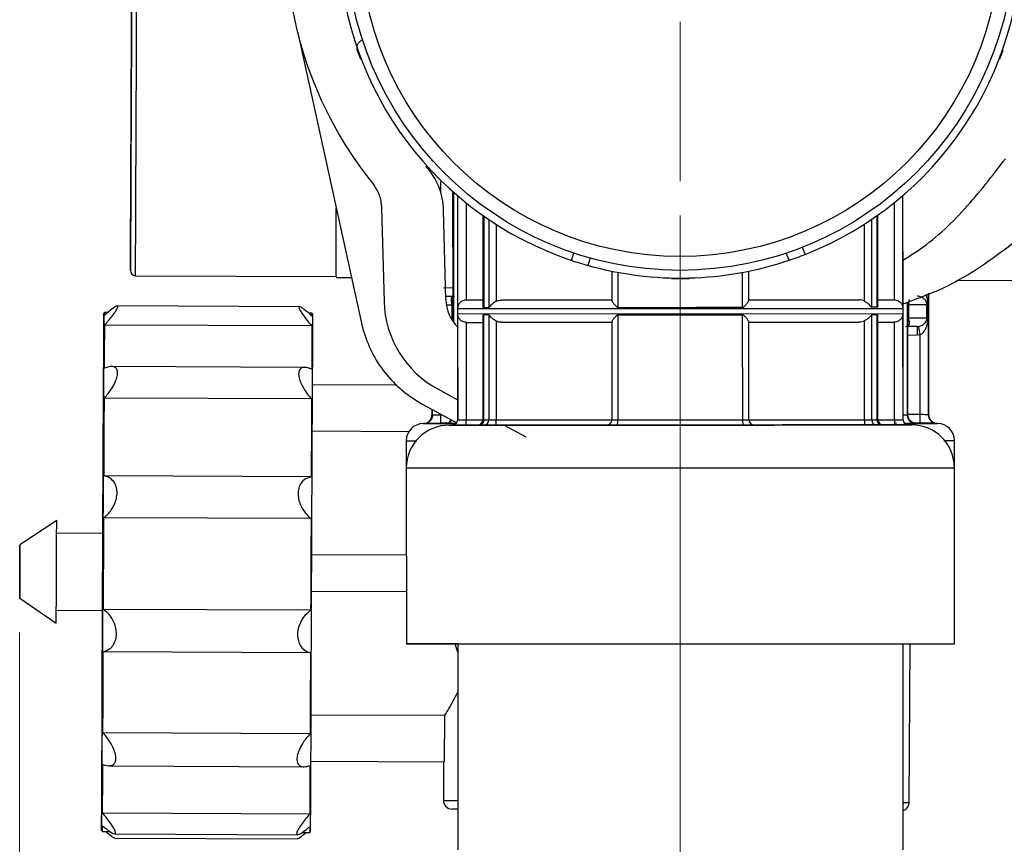
# Model space of a CAD drawing. Units: millimetres. Extents: x 50 to 2082, y 50 to 1435.
# Drawn here: x 1294 to 1438, y 317 to 438 of the extents above; entities that cross this region are included whole.
import ezdxf

# ---------------------------------------------------------------- set-up
doc = ezdxf.new("R2010")
doc.units = ezdxf.units.MM
doc.header["$LTSCALE"] = 5
doc.header["$PDSIZE"] = -1
doc.styles.add('SLDTEXTSTYLE0', font='TXT', dxfattribs={"width": 0.75})
doc.dimstyles.new('SLDDIMSTYLE1', dxfattribs={"dimtxt": 17.5, "dimasz": 16.51, "dimexe": 0, "dimexo": 0.0625, "dimgap": 4.375, "dimtad": 1, "dimdec": 0, "dimlfac": 0.4, "dimrnd": 1e-09, "dimzin": 12, "dimdsep": 46, "dimtxsty": 'SLDTEXTSTYLE0', "dimsah": 1, "dimcen": 0.09, "dimadec": 0, "dimazin": 3, "dimtfac": 1, "dimtdec": 0, "dimtofl": 0, "dimtmove": 0, "dimatfit": 3, "dimfxl": 1, "dimfrac": 2, "dimtolj": 1, "dimtzin": 12, "dimarcsym": 0})

# ---------------------------------------------------------------- blocks, each defined once
blk = doc.blocks.new('_D_6')
at = {"color": 7, "linetype": 'Continuous', "lineweight": 0}
for p, q in [((1429.79, 1324.06), (1653.44, 1324)), ((1648.15, 263.67), (1648.44, 1324)), ((1362.63, 263.75), (1653.15, 263.67))]:
    blk.add_line(p, q, dxfattribs=at)
at = {"color": 7, "linetype": 'Continuous', "lineweight": 18}
for points in [[(1648.44, 1324), (1645.9, 1307.49), (1650.98, 1307.49)], [(1648.15, 263.67), (1650.69, 280.18), (1645.61, 280.18)]]:
    blk.add_solid(points, dxfattribs=at)
at = {"color": 7, "linetype": 'Continuous', "lineweight": 18, "insert": (1625.73, 774.45), "char_height": 17.5, "attachment_point": 1, "rotation": 89.9843, "style": 'SLDTEXTSTYLE0'}
blk.add_mtext('424', dxfattribs=at)
blk = doc.blocks.new('_D_7')
at = {"color": 7, "linetype": 'Continuous', "lineweight": 0}
for p, q in [((1294.41, 348.26), (1294.41, 166.73)), ((1508.29, 331.1), (1508.29, 267.56)), ((1508.29, 259.94), (1508.29, 166.73)), ((1294.41, 171.73), (1508.29, 171.73))]:
    blk.add_line(p, q, dxfattribs=at)
at = {"color": 7, "linetype": 'Continuous', "lineweight": 18}
for points in [[(1294.41, 171.73), (1310.92, 169.19), (1310.92, 174.27)], [(1508.29, 171.73), (1491.78, 174.27), (1491.78, 169.19)]]:
    blk.add_solid(points, dxfattribs=at)
at = {"color": 7, "linetype": 'Continuous', "lineweight": 18, "insert": (1388.42, 194.29), "char_height": 17.5, "attachment_point": 1, "style": 'SLDTEXTSTYLE0'}
blk.add_mtext('86', dxfattribs=at)
blk = doc.blocks.new('_D_8')
at = {"color": 7, "linetype": 'Continuous', "lineweight": 0}
for p, q in [((1468.66, 1142.33), (1609.18, 1142.33)), ((1604.18, 1142.33), (1604.18, 263.75)), ((1362.63, 263.75), (1609.18, 263.75))]:
    blk.add_line(p, q, dxfattribs=at)
at = {"color": 7, "linetype": 'Continuous', "lineweight": 18}
for points in [[(1604.18, 1142.33), (1601.64, 1125.82), (1606.72, 1125.82)], [(1604.18, 263.75), (1606.72, 280.26), (1601.64, 280.26)]]:
    blk.add_solid(points, dxfattribs=at)
at = {"color": 7, "linetype": 'Continuous', "lineweight": 18, "insert": (1581.62, 683.64), "char_height": 17.5, "attachment_point": 1, "rotation": 90, "style": 'SLDTEXTSTYLE0'}
blk.add_mtext('351', dxfattribs=at)
blk = doc.blocks.new('_D_10')
at = {"color": 7, "linetype": 'Continuous', "lineweight": 0}
for p, q in [((1390.79, 409.1), (1390.79, 267.56)), ((1508.29, 331.1), (1508.29, 267.56)), ((1390.79, 259.94), (1390.79, 214.88)), ((1508.29, 259.94), (1508.29, 214.88)), ((1508.29, 219.88), (1390.79, 219.88))]:
    blk.add_line(p, q, dxfattribs=at)
at = {"color": 7, "linetype": 'Continuous', "lineweight": 18}
for points in [[(1390.79, 219.88), (1407.3, 217.34), (1407.3, 222.42)], [(1508.29, 219.88), (1491.78, 222.42), (1491.78, 217.34)]]:
    blk.add_solid(points, dxfattribs=at)
at = {"color": 7, "linetype": 'Continuous', "lineweight": 18, "insert": (1436.61, 242.44), "char_height": 17.5, "attachment_point": 1, "style": 'SLDTEXTSTYLE0'}
blk.add_mtext('47', dxfattribs=at)
blk = doc.blocks.new('SW_CENTERMARKSYMBOL_1')
at = {"color": 0, "linetype": 'Continuous', "lineweight": 18}
for p, q in [((0, 12.5), (0, 35.75)), ((0, 0), (0, 6.25)), ((-12.5, 0), (-35.75, 0)), ((0, 0), (-6.25, 0)), ((0, 0), (0, -6.25)), ((0, 0), (6.25, 0)), ((12.5, 0), (35.75, 0)), ((0, -12.5), (0, -35.75))]:
    blk.add_line(p, q, dxfattribs=at)

msp = doc.modelspace()

# ---------------------------------------------------------------- linework, layer by layer
at = {"color": 7, "linetype": 'Continuous', "lineweight": 25}
for p, q in [((1334.98, 435.756), (1344.493, 392.538)), ((1344.186, 431.885), (1343.712, 433.167)), ((1437.886, 433.208), (1437.413, 431.926)), ((1355.845, 414.095), (1355.846, 412.527)), ((1357.594, 412.466), (1357.601, 396.557)), ((1357.702, 412.37), (1357.711, 393.552)), ((1358.308, 412.008), (1358.316, 395.697)), ((1358.315, 412.003), (1358.322, 395.697)), ((1359.565, 410.965), (1359.571, 396.771)), ((1422.059, 396.798), (1422.053, 410.992)), ((1423.309, 395.725), (1423.302, 412.031)), ((1423.316, 395.725), (1423.308, 412.037)), ((1347.22, 410.212), (1347.578, 396.585)), ((1356.615, 396.862), (1356.273, 409.888)), ((1361.976, 409.146), (1361.982, 395.695)), ((1362.123, 409.043), (1362.129, 395.698)), ((1362.854, 408.539), (1362.86, 395.699)), ((1418.771, 395.723), (1418.766, 408.563)), ((1419.496, 409.068), (1419.502, 395.724)), ((1419.649, 395.721), (1419.643, 409.171)), ((1363.93, 407.831), (1363.935, 396.595)), ((1417.696, 396.618), (1417.691, 407.855)), ((1408.623, 404.483), (1409.035, 403.436)), ((1374.929, 402.569), (1375.287, 403.636)), ((1377.678, 402.902), (1377.32, 401.834)), ((1406.685, 402.58), (1406.273, 403.628)), ((1380.813, 400.988), (1380.815, 396.721)), ((1400.815, 396.73), (1400.813, 400.997)), ((1311.324, 400.328), (1340.573, 400.2)), ((1340.573, 400.074), (1342.836, 400.064)), ((1381.713, 400.813), (1381.716, 395.707)), ((1392.096, 399.872), (1389.532, 399.87)), ((1399.916, 395.715), (1399.913, 400.821)), ((1431.172, 399.677), (1440.572, 399.636)), ((1356.251, 398.578), (1357.6, 398.601)), ((1356.603, 397.328), (1357.709, 397.328)), ((1356.785, 397.337), (1357.878, 397.357)), ((1359.571, 396.771), (1359.609, 396.771)), ((1422.059, 396.798), (1422.021, 396.798)), ((1425.593, 397.339), (1425.389, 397.358)), ((1426.991, 397.734), (1426.999, 380.03)), ((1427.072, 380.03), (1427.065, 397.764)), ((1335.266, 395.804), (1308.631, 395.921)), ((1356.687, 396.078), (1357.514, 396.079)), ((1357.515, 394.115), (1357.514, 396.079)), ((1357.514, 396.079), (1357.606, 396.079)), ((1357.606, 396.079), (1357.607, 394.115)), ((1358.303, 395.521), (1423.328, 395.549)), ((1358.303, 395.521), (1358.303, 394.771)), ((1362.129, 395.698), (1362.86, 395.699)), ((1423.328, 394.799), (1423.328, 395.549)), ((1423.921, 396.475), (1423.928, 380.028)), ((1424.025, 394.145), (1424.024, 396.108)), ((1424.117, 396.108), (1426.809, 396.109)), ((1424.117, 396.108), (1424.118, 394.145)), ((1426.81, 394.146), (1426.809, 396.109)), ((1426.9, 396.109), (1426.9, 394.146)), ((1306.832, 394.972), (1306.697, 394.839)), ((1307.282, 394.97), (1306.832, 394.972)), ((1337.064, 394.84), (1336.6, 394.842)), ((1337.197, 394.706), (1337.064, 394.84)), ((1357.607, 394.115), (1357.515, 394.115)), ((1358.303, 394.771), (1423.328, 394.799)), ((1358.316, 394.594), (1358.323, 379.271)), ((1358.322, 394.594), (1358.329, 379.271)), ((1361.983, 394.599), (1361.989, 379.272)), ((1362.86, 394.596), (1362.129, 394.596)), ((1362.136, 379.272), (1362.129, 394.596)), ((1362.86, 394.596), (1362.867, 379.273)), ((1363.936, 393.701), (1363.938, 379.273)), ((1381.716, 394.605), (1399.916, 394.613)), ((1381.716, 394.605), (1381.723, 379.281)), ((1399.923, 379.289), (1399.916, 394.613)), ((1417.704, 379.297), (1417.697, 393.725)), ((1419.503, 394.621), (1418.772, 394.621)), ((1418.778, 379.297), (1418.772, 394.621)), ((1419.503, 394.621), (1419.509, 379.297)), ((1419.656, 379.297), (1419.649, 394.624)), ((1423.316, 379.299), (1423.309, 394.623)), ((1423.323, 379.299), (1423.316, 394.623)), ((1424.118, 394.145), (1424.025, 394.145)), ((1426.81, 394.146), (1424.118, 394.145)), ((1337.056, 393.001), (1306.823, 393.133)), ((1359.61, 393.521), (1359.573, 393.522)), ((1359.573, 393.522), (1359.579, 379.272)), ((1380.816, 393.59), (1380.823, 379.28)), ((1400.823, 379.289), (1400.816, 393.599)), ((1422.06, 393.549), (1422.023, 393.548)), ((1422.066, 379.299), (1422.06, 393.549)), ((1425.391, 392.895), (1423.659, 392.865)), ((1425.391, 392.895), (1423.923, 392.895)), ((1424.037, 380.024), (1424.031, 393.666)), ((1425.391, 392.895), (1425.595, 392.914)), ((1425.381, 391.645), (1424.032, 391.622)), ((1425.779, 391.684), (1425.381, 391.645)), ((1425.779, 391.684), (1425.784, 380.067)), ((1336.007, 386.952), (1307.793, 387.075)), ((1337.152, 384.464), (1349.45, 384.41)), ((1337.152, 384.464), (1349.45, 384.41)), ((1355.416, 383.796), (1358.321, 382.219)), ((1337.009, 382.343), (1306.777, 382.476)), ((1353.246, 381.544), (1358.198, 378.856)), ((1354.572, 380.825), (1354.572, 379.998)), ((1354.646, 379.998), (1354.645, 380.785)), ((1355.86, 380.125), (1355.861, 380.037)), ((1423.322, 380.028), (1423.928, 380.028)), ((1425.784, 380.067), (1424.037, 380.096)), ((1353.345, 378.747), (1353.279, 378.746)), ((1357.032, 378.808), (1355.85, 378.787)), ((1357.58, 378.52), (1357.573, 378.52)), ((1358.323, 379.271), (1358.329, 379.271)), ((1359.579, 379.272), (1361.989, 379.273)), ((1359.579, 378.521), (1359.579, 379.272)), ((1371.828, 378.526), (1359.579, 378.521)), ((1362.222, 378.522), (1361.474, 378.522)), ((1362.136, 379.272), (1362.867, 379.273)), ((1375.922, 378.528), (1363.24, 378.523)), ((1363.938, 379.273), (1380.823, 379.28)), ((1385.289, 378.532), (1363.943, 378.523)), ((1365.128, 378.524), (1368.285, 376.81)), ((1385.433, 378.532), (1385.289, 378.532)), ((1388.388, 378.534), (1385.433, 378.532)), ((1396.213, 378.537), (1393.258, 378.536)), ((1396.357, 378.537), (1396.213, 378.537)), ((1417.703, 378.547), (1396.357, 378.537)), ((1399.923, 379.289), (1400.823, 379.289)), ((1400.823, 379.289), (1417.704, 379.297)), ((1418.406, 378.547), (1405.724, 378.541)), ((1420.263, 378.548), (1409.818, 378.543)), ((1418.778, 379.297), (1419.509, 379.297)), ((1420.172, 378.548), (1419.424, 378.547)), ((1419.656, 379.297), (1422.066, 379.299)), ((1420.263, 378.548), (1420.406, 378.548)), ((1422.067, 378.549), (1420.406, 378.548)), ((1422.066, 379.299), (1422.067, 378.549)), ((1422.066, 379.299), (1423.316, 379.299)), ((1425.796, 378.818), (1424.826, 378.834)), ((1428.367, 378.779), (1428.301, 378.78)), ((1337.122, 377.667), (1351.225, 377.605)), ((1350.824, 376.246), (1350.826, 372.267)), ((1430.826, 372.302), (1430.824, 376.281)), ((1350.826, 372.267), (1430.826, 372.302)), ((1350.826, 372.267), (1350.837, 346.589)), ((1430.837, 346.624), (1430.826, 372.302)), ((1336.959, 370.97), (1306.727, 371.102)), ((1336.933, 364.886), (1306.7, 365.019)), ((1299.815, 364.628), (1294.449, 361.043)), ((1306.556, 362.723), (1299.806, 362.753)), ((1337.043, 359.64), (1350.831, 359.579)), ((1337.043, 359.64), (1350.831, 359.579)), ((1337.02, 354.29), (1350.834, 354.229)), ((1294.415, 353.26), (1299.749, 349.628)), ((1299.757, 351.503), (1306.507, 351.473)), ((1336.874, 351.498), (1306.641, 351.631)), ((1358.338, 345.369), (1357.944, 346.548)), ((1358.338, 346.595), (1358.337, 346.538)), ((1394.977, 346.555), (1358.337, 346.538)), ((1358.337, 346.538), (1358.35, 316.538)), ((1423.337, 346.567), (1394.977, 346.555)), ((1423.337, 346.567), (1423.336, 346.621)), ((1423.35, 316.567), (1423.337, 346.567)), ((1424.237, 323.457), (1424.339, 346.621)), ((1336.847, 345.306), (1306.614, 345.439)), ((1336.941, 336.262), (1356.398, 336.176)), ((1356.398, 336.176), (1356.368, 329.379)), ((1336.795, 333.492), (1306.562, 333.624)), ((1336.911, 329.465), (1356.368, 329.379)), ((1356.263, 329.38), (1356.238, 323.755)), ((1307.391, 328.801), (1335.924, 328.676)), ((1336.743, 321.775), (1306.511, 321.907)), ((1306.366, 319.357), (1306.499, 319.223)), ((1306.499, 319.223), (1307.564, 319.218)), ((1335.641, 319.095), (1336.732, 319.09)), ((1336.732, 319.09), (1336.866, 319.224)), ((1308.235, 318.878), (1334.981, 318.76)), ((1308.29, 318.259), (1334.925, 318.142))]:
    msp.add_line(p, q, dxfattribs=at)
at = {"color": 7, "linetype": 'Continuous', "lineweight": 25, "flags": 128}
for points in [[(1311.324, 400.328), (1311.325, 400.529), (1311.329, 401.567), (1311.337, 403.474), (1311.349, 406.214), (1311.365, 409.739), (1311.384, 413.987), (1311.405, 418.881), (1311.429, 424.333), (1311.455, 430.247), (1311.482, 436.518), (1311.511, 443.032), (1311.54, 449.675), (1311.569, 456.327)], [(1340.573, 400.2), (1340.573, 400.102), (1340.574, 400.326), (1340.579, 401.436), (1340.587, 403.415), (1340.6, 406.227), (1340.616, 409.821), (1340.617, 410.147)], [(1340.575, 400.662), (1340.579, 401.439), (1340.587, 403.345), (1340.599, 406.086), (1340.615, 409.611), (1340.617, 410.147)], [(1358.316, 395.697), (1358.316, 395.697), (1358.316, 395.697), (1358.316, 395.697), (1358.317, 395.697), (1358.318, 395.697), (1358.319, 395.697), (1358.32, 395.697), (1358.322, 395.697)], [(1381.716, 395.707), (1383.95, 395.708), (1386.219, 395.709), (1388.512, 395.71), (1390.816, 395.711), (1393.119, 395.712), (1395.412, 395.713), (1397.681, 395.714), (1399.916, 395.715)], [(1419.502, 395.724), (1419.414, 395.724), (1419.325, 395.724), (1419.235, 395.724), (1419.144, 395.724), (1419.052, 395.723), (1418.96, 395.723), (1418.866, 395.723), (1418.771, 395.723)], [(1426.809, 396.109), (1426.814, 396.109), (1426.821, 396.109), (1426.83, 396.109), (1426.84, 396.109), (1426.852, 396.109), (1426.866, 396.109), (1426.882, 396.109), (1426.9, 396.109)], [(1306.494, 348.536), (1306.519, 354.247), (1306.545, 360.025), (1306.57, 365.734), (1306.594, 371.241), (1306.616, 376.417), (1306.637, 381.14), (1306.655, 385.299), (1306.671, 388.797), (1306.683, 391.552), (1306.691, 393.5), (1306.696, 394.595), (1306.697, 394.81), (1306.694, 394.142), (1306.687, 392.605), (1306.677, 390.236), (1306.663, 387.091), (1306.646, 383.242), (1306.627, 378.781), (1306.605, 373.811), (1306.582, 368.45), (1306.557, 362.822), (1306.532, 357.061), (1306.506, 351.3), (1306.482, 345.675), (1306.458, 340.318), (1306.436, 335.355), (1306.417, 330.9), (1306.4, 327.06), (1306.386, 323.925), (1306.376, 321.566), (1306.369, 320.041), (1306.366, 319.384), (1306.367, 319.611), (1306.372, 320.716), (1306.381, 322.675), (1306.393, 325.44), (1306.408, 328.948), (1306.426, 333.115), (1306.447, 337.844), (1306.47, 343.025), (1306.494, 348.536)], [(1306.83, 394.576), (1306.831, 394.782), (1306.831, 394.913), (1306.832, 394.97), (1306.832, 394.972)], [(1336.994, 348.402), (1337.019, 354.113), (1337.044, 359.891), (1337.069, 365.601), (1337.093, 371.108), (1337.116, 376.283), (1337.137, 381.006), (1337.155, 385.165), (1337.17, 388.663), (1337.183, 391.419), (1337.191, 393.366), (1337.196, 394.461), (1337.197, 394.706)], [(1337.064, 394.84), (1337.064, 394.837), (1337.064, 394.78), (1337.063, 394.649), (1337.062, 394.443)], [(1358.322, 394.594), (1358.32, 394.594), (1358.318, 394.594), (1358.316, 394.594), (1358.316, 394.594)], [(1423.316, 394.623), (1423.316, 394.623), (1423.314, 394.623), (1423.312, 394.623), (1423.309, 394.623)], [(1426.9, 394.146), (1426.883, 394.146), (1426.867, 394.146), (1426.853, 394.146), (1426.841, 394.146), (1426.831, 394.146), (1426.822, 394.146), (1426.815, 394.146), (1426.81, 394.146)], [(1306.796, 386.821), (1306.8, 387.835), (1306.804, 388.788), (1306.808, 389.678), (1306.812, 390.504), (1306.815, 391.264), (1306.818, 391.956), (1306.821, 392.58), (1306.823, 393.133)], [(1337.056, 393.001), (1337.053, 392.447), (1337.051, 391.823), (1337.048, 391.131), (1337.044, 390.371), (1337.041, 389.545), (1337.037, 388.655), (1337.033, 387.702), (1337.028, 386.689)], [(1306.727, 371.102), (1306.734, 372.652), (1306.74, 374.171), (1306.747, 375.656), (1306.753, 377.104), (1306.759, 378.513), (1306.765, 379.88), (1306.771, 381.202), (1306.777, 382.476)], [(1337.009, 382.343), (1337.004, 381.069), (1336.998, 379.748), (1336.992, 378.381), (1336.986, 376.972), (1336.979, 375.523), (1336.973, 374.038), (1336.966, 372.519), (1336.959, 370.97)], [(1354.572, 379.998), (1354.577, 379.998), (1354.591, 379.998), (1354.614, 379.998), (1354.646, 379.998)], [(1426.999, 380.03), (1427.031, 380.03), (1427.054, 380.03), (1427.068, 380.03), (1427.072, 380.03)], [(1353.279, 378.746), (1353.527, 378.746), (1354.621, 378.747), (1356.564, 378.748), (1358.112, 378.748)], [(1353.421, 378.748), (1353.387, 378.748), (1353.364, 378.747), (1353.35, 378.747), (1353.345, 378.747)], [(1358.113, 378.75), (1357.839, 378.749), (1357.511, 378.749), (1357.194, 378.749), (1356.889, 378.749), (1356.595, 378.749)], [(1362.867, 379.273), (1362.958, 379.273), (1363.065, 379.273), (1363.187, 379.273), (1363.322, 379.273), (1363.467, 379.273), (1363.619, 379.273), (1363.778, 379.273), (1363.938, 379.273)], [(1381.723, 379.281), (1383.957, 379.282), (1386.227, 379.283), (1388.519, 379.284), (1390.823, 379.285), (1393.127, 379.286), (1395.419, 379.287), (1397.688, 379.288), (1399.923, 379.289)], [(1400.133, 378.539), (1400.092, 378.553), (1400.053, 378.596), (1400.016, 378.665), (1399.984, 378.758), (1399.958, 378.872), (1399.939, 379.002), (1399.927, 379.142), (1399.923, 379.289)], [(1419.509, 379.297), (1419.623, 379.297), (1419.656, 379.297)], [(1422.376, 378.778), (1422.174, 378.805), (1422.067, 378.84)], [(1423.316, 379.299), (1423.319, 379.299), (1423.321, 379.299), (1423.322, 379.299), (1423.323, 379.299)], [(1425.05, 378.779), (1424.757, 378.779), (1424.452, 378.779), (1424.135, 378.779), (1423.807, 378.778), (1423.527, 378.778)], [(1423.528, 378.777), (1425.082, 378.778), (1427.025, 378.779), (1428.119, 378.779), (1428.367, 378.779)], [(1428.301, 378.78), (1428.296, 378.78), (1428.282, 378.78), (1428.258, 378.78), (1428.225, 378.78)], [(1306.641, 351.631), (1306.649, 353.301), (1306.656, 354.979), (1306.663, 356.661), (1306.671, 358.344), (1306.678, 360.025), (1306.686, 361.7), (1306.693, 363.365), (1306.7, 365.019)], [(1299.774, 355.426), (1299.786, 358.027), (1299.797, 360.52), (1299.806, 362.603), (1299.812, 364.026), (1299.815, 364.617), (1299.815, 364.628)], [(1336.933, 364.886), (1336.925, 363.233), (1336.918, 361.567), (1336.911, 359.892), (1336.903, 358.212), (1336.896, 356.529), (1336.888, 354.847), (1336.881, 353.169), (1336.874, 351.498)], [(1306.507, 351.473), (1306.507, 351.549), (1306.511, 352.322), (1306.517, 353.823), (1306.526, 355.822), (1306.536, 358.016), (1306.545, 360.07), (1306.552, 361.671), (1306.556, 362.577), (1306.556, 362.723)], [(1294.428, 356.269), (1294.435, 357.786), (1294.441, 359.207), (1294.446, 360.315), (1294.448, 360.941), (1294.449, 360.991), (1294.446, 360.456), (1294.442, 359.417), (1294.436, 358.034), (1294.429, 356.517), (1294.423, 355.096), (1294.418, 353.988), (1294.415, 353.362), (1294.415, 353.312), (1294.417, 353.847), (1294.422, 354.885), (1294.428, 356.269)], [(1299.749, 349.628), (1299.75, 349.951), (1299.755, 351.129), (1299.764, 353.031), (1299.774, 355.426)], [(1336.866, 319.224), (1336.867, 319.477), (1336.872, 320.583), (1336.88, 322.541), (1336.892, 325.306), (1336.908, 328.814), (1336.926, 332.981), (1336.947, 337.71), (1336.97, 342.891), (1336.994, 348.402)], [(1306.562, 333.624), (1306.568, 334.968), (1306.574, 336.356), (1306.581, 337.784), (1306.587, 339.25), (1306.594, 340.752), (1306.6, 342.286), (1306.607, 343.849), (1306.614, 345.439)], [(1336.847, 345.306), (1336.84, 343.717), (1336.833, 342.154), (1336.826, 340.619), (1336.819, 339.118), (1336.813, 337.651), (1336.807, 336.223), (1336.801, 334.835), (1336.795, 333.492)], [(1306.511, 321.907), (1306.514, 322.564), (1306.517, 323.29), (1306.52, 324.081), (1306.524, 324.938), (1306.528, 325.859), (1306.533, 326.841), (1306.537, 327.883), (1306.542, 328.983)], [(1336.774, 328.85), (1336.77, 327.751), (1336.765, 326.709), (1336.761, 325.726), (1336.757, 324.806), (1336.753, 323.949), (1336.749, 323.157), (1336.746, 322.432), (1336.743, 321.775)], [(1356.238, 323.755), (1356.716, 323.753), (1358.138, 323.747), (1358.347, 323.746)], [(1423.347, 323.46), (1423.759, 323.459), (1424.237, 323.457)], [(1358.348, 322.496), (1357.943, 322.497), (1357.483, 322.499)], [(1306.499, 319.223), (1306.499, 319.244), (1306.5, 319.336), (1306.5, 319.504), (1306.501, 319.745), (1306.503, 320.061)], [(1336.735, 319.928), (1336.734, 319.613), (1336.733, 319.371), (1336.732, 319.204), (1336.732, 319.111), (1336.732, 319.09)]]:
    msp.add_lwpolyline(points, dxfattribs=at)
at = {"color": 7, "linetype": 'Continuous', "lineweight": 25}
for radius in [48.75, 46.72]:
    msp.add_circle((1390.792, 449.855), radius, dxfattribs=at)
for centre, radius, start, end in [((1390.792, 449.855), 57.565, 128.16902, 218.74605), ((1390.792, 449.855), 49.875, 291.45557, 0.60738), ((1390.792, 449.855), 49.875, 182.30376, 251.45557), ((1346.276, 409.625), 10, 1.50433, 42.1047), ((1390.792, 449.855), 49.875, 251.45557, 254.32874), ((1390.792, 449.855), 49.875, 254.32874, 288.5824), ((1390.792, 449.855), 49.875, 288.5824, 291.45557), ((1311.327, 401.078), 0.75, 179.7486, 269.7486), ((1362.573, 396.978), 15, 181.50433, 241.50433), ((1362.641, 397.02), 6.028, 181.50433, 225.03948), ((1359.553, 395.521), 1.25, 171.91546, 180.02516), ((1423.318, 389.032), 6.693, 90.01707, 90.07272), ((1422.078, 395.549), 1.25, 0.02516, 8.1348), ((1359.553, 394.771), 1.25, 180.02516, 188.13471), ((1422.078, 394.799), 1.25, 351.91548, 0.02516), ((1437.397, 392.169), 12.027, 176.53765, 182.49434), ((1438.273, 394.185), 12.742, 185.72396, 191.32181), ((1353.322, 379.997), 1.25, 271.02516, 0.02516), ((1343.845, 379.513), 12.027, 356.53773, 2.49476), ((1437.8, 379.554), 12.027, 177.55552, 183.51252), ((1428.248, 380.029), 1.249, 179.96853, 268.9657), ((1428.322, 380.03), 1.25, 180.02516, 269.02516), ((1353.324, 376.247), 2.5, 91.02516, 180.04347), ((1357.076, 372.27), 6.25, 90.02497, 180.02525), ((1356.556, 379.867), 1.119, 272.04417, 326.11639), ((1357.573, 379.27), 0.75, 270.02513, 0.02517), ((1357.579, 379.27), 0.75, 270.03089, 0.0309), ((1361.239, 379.272), 0.75, 270.02516, 0.02516), ((1362.165, 379.223), 0.704, 274.64762, 4.00018), ((1401.573, 379.29), 0.75, 180.02516, 270.02515), ((1420.218, 379.256), 0.71, 176.68148, 266.23656), ((1420.406, 379.298), 0.75, 180.02521, 270.02516), ((1424.066, 379.299), 0.75, 180.01943, 270.01943), ((1424.073, 379.299), 0.75, 180.02518, 270.02516), ((1424.576, 372.3), 6.25, 0.02507, 90.02535), ((1428.324, 376.28), 2.5, 0.0439, 89.02516), ((1357.488, 323.749), 1.25, 179.7486, 269.7486), ((1422.987, 323.462), 1.25, 286.75261, 359.7486)]:
    msp.add_arc(centre, radius, start, end, dxfattribs=at)
for points, knots in [([(1310.766, 444.173), (1310.753, 441.219), (1310.726, 435.135), (1310.688, 426.384), (1310.652, 418.203), (1310.621, 411.191), (1310.602, 406.703), (1310.59, 404.063), (1310.582, 402.12), (1310.576, 400.889), (1310.577, 401.181), (1310.586, 403.141), (1310.602, 406.877), (1310.627, 412.485), (1310.659, 419.781), (1310.69, 426.958), (1310.717, 433.106), (1310.745, 439.295), (1310.779, 447.081), (1310.806, 453.245), (1310.819, 456.238)], [0, 0, 0, 0, 0.0582484, 0.1199858, 0.18429, 0.2499587, 0.3156275, 0.3478165, 0.3800142, 0.4417516, 0.5, 0.5582484, 0.6199858, 0.68429, 0.7499587, 0.8156275, 0.8478165, 0.8800142, 0.9417516, 1, 1, 1, 1]), ([(1423.312, 402.607), (1423.959, 403), (1427.295, 405.031), (1432.513, 409.911), (1436.342, 414.903), (1438.256, 417.399)], [0, 0, 0, 0, 0.1073303, 0.5536652, 1, 1, 1, 1]), ([(1423.315, 396.227), (1425.683, 397.091), (1431.646, 399.267), (1436.726, 403.107), (1439.789, 405.423)], [0, 0, 0, 0, 0.39693853, 1, 1, 1, 1]), ([(1357.514, 396.079), (1357.513, 396.097), (1357.512, 396.136), (1357.504, 396.22), (1357.445, 396.532), (1357.388, 396.809), (1357.45, 397.109), (1357.612, 397.201), (1357.648, 397.221)], [0, 0, 0, 0, 0.0253856, 0.0537478, 0.1240647, 0.5836244, 0.9087203, 1, 1, 1, 1]), ([(1357.633, 397.212), (1357.622, 397.123), (1357.579, 396.773), (1357.595, 396.375), (1357.606, 396.079)], [0, 0, 0, 0, 0.2537522, 1, 1, 1, 1]), ([(1359.571, 396.771), (1359.489, 396.763), (1359.32, 396.748), (1359.075, 396.663), (1358.844, 396.532), (1358.596, 396.313), (1358.428, 396.054), (1358.351, 395.828), (1358.33, 395.733), (1358.324, 395.702), (1358.323, 395.698), (1358.322, 395.697)], [0, 0, 0, 0, 0.1092412, 0.2255916, 0.3538001, 0.5001584, 0.7499416, 0.891118, 0.9552698, 0.9797197, 1, 1, 1, 1]), ([(1361.982, 396.772), (1361.456, 396.772), (1360.155, 396.771), (1359.813, 396.771), (1359.609, 396.771)], [0, 0, 0, 0, 0.4042018, 1, 1, 1, 1]), ([(1363.935, 396.595), (1363.832, 396.537), (1363.602, 396.407), (1363.312, 396.159), (1363.093, 395.923), (1362.966, 395.773), (1362.897, 395.709), (1362.871, 395.702), (1362.86, 395.699)], [0, 0, 0, 0, 0.2231481, 0.5000467, 0.7503825, 0.9055125, 0.9594534, 1, 1, 1, 1]), ([(1363.935, 396.595), (1364.056, 396.647), (1364.3, 396.752), (1364.566, 396.766), (1364.701, 396.773)], [0, 0, 0, 0, 0.4937919, 1, 1, 1, 1]), ([(1380.869, 396.78), (1380.848, 396.774), (1380.804, 396.762), (1380.82, 396.669), (1380.885, 396.538), (1381.026, 396.327), (1381.233, 396.079), (1381.451, 395.853), (1381.58, 395.752), (1381.663, 395.713), (1381.699, 395.709), (1381.716, 395.707)], [0, 0, 0, 0, 0.12071129, 0.24980723, 0.36707202, 0.50008143, 0.74988283, 0.8751253, 0.95028217, 0.97793154, 1, 1, 1, 1]), ([(1399.916, 395.715), (1399.932, 395.717), (1399.968, 395.721), (1400.133, 395.801), (1400.366, 396.055), (1400.605, 396.335), (1400.745, 396.547), (1400.81, 396.678), (1400.826, 396.77), (1400.782, 396.783), (1400.761, 396.789)], [0, 0, 0, 0, 0.0220853, 0.0497511, 0.2496372, 0.4995963, 0.6326046, 0.7500283, 0.8791745, 1, 1, 1, 1]), ([(1417.696, 396.618), (1417.575, 396.67), (1417.33, 396.774), (1417.064, 396.789), (1416.929, 396.796)], [0, 0, 0, 0, 0.4937698, 1, 1, 1, 1]), ([(1417.696, 396.618), (1417.799, 396.559), (1418.028, 396.428), (1418.32, 396.183), (1418.538, 395.948), (1418.665, 395.796), (1418.734, 395.733), (1418.76, 395.726), (1418.771, 395.723)], [0, 0, 0, 0, 0.2250883, 0.5000061, 0.7502787, 0.9054167, 0.9594482, 1, 1, 1, 1]), ([(1419.648, 396.797), (1420.174, 396.798), (1421.475, 396.798), (1421.817, 396.798), (1422.021, 396.798)], [0, 0, 0, 0, 0.4042018, 1, 1, 1, 1]), ([(1422.059, 396.798), (1422.14, 396.791), (1422.309, 396.775), (1422.554, 396.689), (1422.787, 396.558), (1423.036, 396.341), (1423.198, 396.09), (1423.276, 395.868), (1423.3, 395.77), (1423.307, 395.731), (1423.308, 395.727), (1423.309, 395.725)], [0, 0, 0, 0, 0.1080634, 0.2254628, 0.3553304, 0.4999904, 0.749854, 0.8751104, 0.9500941, 0.977793, 1, 1, 1, 1]), ([(1424.21, 396.839), (1424.208, 396.744), (1424.206, 396.598), (1424.152, 396.387), (1424.127, 396.25), (1424.118, 396.166), (1424.117, 396.126), (1424.117, 396.108)], [0, 0, 0, 0, 0.50145538, 0.77085836, 0.90071889, 0.95310329, 1, 1, 1, 1]), ([(1426.809, 396.109), (1426.809, 396.126), (1426.808, 396.163), (1426.8, 396.242), (1426.737, 396.536), (1426.554, 396.803), (1426.216, 397.099), (1425.896, 397.267), (1425.686, 397.317), (1425.593, 397.339)], [0, 0, 0, 0, 0.0208297, 0.0438475, 0.0999863, 0.469925, 0.7327872, 0.8814644, 1, 1, 1, 1]), ([(1426.617, 397.58), (1426.618, 397.579), (1426.736, 397.38), (1426.836, 396.896), (1426.877, 396.383), (1426.9, 396.109)], [0, 0, 0, 0, 0.0027651, 0.4679828, 1, 1, 1, 1]), ([(1306.823, 393.133), (1307.204, 393.574), (1307.829, 394.298), (1308.436, 395.154), (1308.725, 395.672), (1308.762, 395.927), (1308.575, 395.931), (1308.161, 395.693), (1307.555, 395.218), (1307.045, 394.766), (1306.83, 394.576)], [0, 0, 0, 0, 0.1974062, 0.3239635, 0.4304021, 0.5372659, 0.6346617, 0.736855, 0.8890311, 1, 1, 1, 1]), ([(1337.062, 394.443), (1336.685, 394.78), (1336.065, 395.333), (1335.464, 395.752), (1335.178, 395.844), (1335.141, 395.667), (1335.326, 395.264), (1335.737, 394.625), (1336.337, 393.835), (1336.843, 393.248), (1337.056, 393.001)], [0, 0, 0, 0, 0.1974062, 0.3239635, 0.4304021, 0.5372659, 0.6346617, 0.736855, 0.8890311, 1, 1, 1, 1]), ([(1361.997, 395.977), (1362.006, 395.925), (1362.023, 395.835), (1362.068, 395.744), (1362.104, 395.705), (1362.121, 395.7), (1362.129, 395.698)], [0, 0, 0, 0, 0.455989, 0.7833858, 0.9038439, 1, 1, 1, 1]), ([(1419.634, 396.002), (1419.624, 395.95), (1419.608, 395.861), (1419.563, 395.769), (1419.528, 395.73), (1419.51, 395.726), (1419.502, 395.724)], [0, 0, 0, 0, 0.45595274, 0.78082703, 0.90176913, 1, 1, 1, 1]), ([(1359.573, 393.522), (1359.492, 393.529), (1359.322, 393.545), (1359.077, 393.631), (1358.845, 393.761), (1358.596, 393.979), (1358.434, 394.23), (1358.355, 394.452), (1358.332, 394.55), (1358.324, 394.588), (1358.323, 394.592), (1358.322, 394.594)], [0, 0, 0, 0, 0.10805971, 0.22545749, 0.35532578, 0.49998896, 0.74985151, 0.87510745, 0.95009165, 0.97779151, 1, 1, 1, 1]), ([(1362.129, 394.596), (1362.122, 394.594), (1362.104, 394.59), (1362.037, 394.516), (1362.016, 394.407), (1361.999, 394.312)], [0, 0, 0, 0, 0.0952408, 0.2145835, 1, 1, 1, 1]), ([(1363.936, 393.701), (1363.833, 393.76), (1363.603, 393.891), (1363.312, 394.137), (1363.093, 394.372), (1362.966, 394.523), (1362.897, 394.586), (1362.871, 394.593), (1362.86, 394.596)], [0, 0, 0, 0, 0.2246713, 0.5000069, 0.7502791, 0.9054171, 0.9594485, 1, 1, 1, 1]), ([(1364.703, 393.523), (1364.568, 393.53), (1364.302, 393.544), (1364.057, 393.649), (1363.936, 393.701)], [0, 0, 0, 0, 0.50621012, 1, 1, 1, 1]), ([(1381.716, 394.605), (1381.7, 394.603), (1381.664, 394.599), (1381.499, 394.519), (1381.265, 394.264), (1381.027, 393.985), (1380.886, 393.773), (1380.822, 393.642), (1380.806, 393.549), (1380.849, 393.537), (1380.87, 393.53)], [0, 0, 0, 0, 0.0220852, 0.049751, 0.2496372, 0.4995963, 0.6326046, 0.7500283, 0.8791745, 1, 1, 1, 1]), ([(1400.763, 393.539), (1400.784, 393.545), (1400.827, 393.558), (1400.811, 393.65), (1400.746, 393.782), (1400.605, 393.992), (1400.399, 394.241), (1400.181, 394.467), (1400.051, 394.567), (1399.968, 394.607), (1399.932, 394.611), (1399.916, 394.613)], [0, 0, 0, 0, 0.1207111, 0.2498072, 0.367072, 0.5000814, 0.7498828, 0.8751253, 0.9502823, 0.9779317, 1, 1, 1, 1]), ([(1417.697, 393.725), (1417.576, 393.673), (1417.331, 393.567), (1417.065, 393.553), (1416.93, 393.546)], [0, 0, 0, 0, 0.49377246, 1, 1, 1, 1]), ([(1418.772, 394.621), (1418.757, 394.616), (1418.688, 394.593), (1418.552, 394.401), (1418.323, 394.168), (1418.036, 393.915), (1417.806, 393.786), (1417.697, 393.725)], [0, 0, 0, 0, 0.0534229, 0.2493698, 0.4996998, 0.7638047, 1, 1, 1, 1]), ([(1419.635, 394.343), (1419.625, 394.395), (1419.608, 394.484), (1419.564, 394.576), (1419.528, 394.615), (1419.51, 394.619), (1419.503, 394.621)], [0, 0, 0, 0, 0.4559886, 0.783386, 0.9038441, 1, 1, 1, 1]), ([(1423.309, 394.623), (1423.309, 394.621), (1423.308, 394.617), (1423.293, 394.539), (1423.221, 394.289), (1423.037, 394.008), (1422.788, 393.789), (1422.556, 393.659), (1422.311, 393.572), (1422.141, 393.557), (1422.06, 393.549)], [0, 0, 0, 0, 0.0222578, 0.0499829, 0.2496707, 0.4996891, 0.6444231, 0.7743668, 0.8918473, 1, 1, 1, 1]), ([(1423.999, 393.011), (1424.01, 393.1), (1424.052, 393.45), (1424.037, 393.848), (1424.025, 394.145)], [0, 0, 0, 0, 0.2537521, 1, 1, 1, 1]), ([(1424.118, 394.145), (1424.118, 394.126), (1424.119, 394.087), (1424.128, 394.003), (1424.187, 393.691), (1424.239, 393.416), (1424.191, 393.126), (1424.049, 393.042), (1424.031, 393.032)], [0, 0, 0, 0, 0.0265275, 0.0561652, 0.1296446, 0.609873, 0.9495902, 1, 1, 1, 1]), ([(1425.595, 392.914), (1425.688, 392.937), (1425.898, 392.987), (1426.217, 393.156), (1426.416, 393.324), (1426.594, 393.53), (1426.698, 393.689), (1426.774, 393.883), (1426.801, 394.013), (1426.809, 394.091), (1426.81, 394.128), (1426.81, 394.146)], [0, 0, 0, 0, 0.1183128, 0.2667428, 0.5293004, 0.572961, 0.7831292, 0.9000975, 0.9561429, 0.9791508, 1, 1, 1, 1]), ([(1426.9, 394.146), (1426.883, 393.87), (1426.852, 393.353), (1426.634, 392.647), (1426.355, 392.126), (1426.032, 391.803), (1425.858, 391.721), (1425.779, 391.684)], [0, 0, 0, 0, 0.2825808, 0.5297105, 0.8056605, 0.911257, 1, 1, 1, 1]), ([(1359.61, 393.521), (1359.814, 393.521), (1360.156, 393.521), (1361.457, 393.522), (1361.983, 393.522)], [0, 0, 0, 0, 0.5957983, 1, 1, 1, 1]), ([(1419.65, 393.547), (1420.176, 393.548), (1421.477, 393.548), (1421.819, 393.548), (1422.023, 393.548)], [0, 0, 0, 0, 0.4042018, 1, 1, 1, 1]), ([(1306.777, 382.476), (1307.158, 382.927), (1307.783, 383.668), (1308.391, 384.811), (1308.681, 385.683), (1308.72, 386.364), (1308.535, 386.825), (1308.123, 387.096), (1307.519, 387.093), (1307.01, 386.902), (1306.796, 386.821)], [0, 0, 0, 0, 0.1974133, 0.3239691, 0.4304069, 0.53727, 0.6346656, 0.7368594, 0.8890371, 1, 1, 1, 1]), ([(1337.028, 386.689), (1336.65, 386.82), (1336.029, 387.036), (1335.425, 386.85), (1335.137, 386.435), (1335.098, 385.812), (1335.281, 385.052), (1335.691, 384.124), (1336.29, 383.179), (1336.796, 382.591), (1337.009, 382.343)], [0, 0, 0, 0, 0.1973971, 0.3239563, 0.4303958, 0.5372607, 0.6346566, 0.7368493, 0.8890234, 1, 1, 1, 1]), ([(1354.646, 379.998), (1354.666, 379.998), (1354.71, 380), (1354.953, 380.007), (1355.274, 380.017), (1355.594, 380.027), (1355.77, 380.034), (1355.861, 380.037)], [0, 0, 0, 0, 0.2130007, 0.4504388, 0.7122556, 0.8530424, 1, 1, 1, 1]), ([(1424.027, 380.032), (1424.026, 380.031), (1424.022, 380.029), (1423.964, 380.028), (1423.928, 380.028)], [0, 0, 0, 0, 0.39110685, 1, 1, 1, 1]), ([(1424.805, 378.851), (1424.808, 378.855), (1424.816, 378.865), (1424.761, 378.896), (1424.671, 378.944), (1424.583, 378.997), (1424.495, 379.057), (1424.38, 379.153), (1424.216, 379.348), (1424.068, 379.644), (1424.047, 379.902), (1424.037, 380.032)], [0, 0, 0, 0, 0.0882682, 0.2224939, 0.3321644, 0.3800596, 0.4251077, 0.5128047, 0.6042254, 0.8009174, 1, 1, 1, 1]), ([(1426.999, 380.03), (1426.979, 380.03), (1426.935, 380.031), (1426.692, 380.039), (1426.371, 380.048), (1426.051, 380.058), (1425.875, 380.064), (1425.784, 380.067)], [0, 0, 0, 0, 0.2129899, 0.4504245, 0.7122449, 0.8530361, 1, 1, 1, 1]), ([(1355.85, 378.787), (1355.543, 378.781), (1354.928, 378.771), (1354.145, 378.758), (1353.581, 378.749), (1353.474, 378.748), (1353.421, 378.748)], [0, 0, 0, 0, 0.2495252, 0.4999946, 0.7499479, 1, 1, 1, 1]), ([(1356.595, 378.749), (1356.525, 378.749), (1356.384, 378.75), (1356.363, 378.753), (1356.476, 378.759), (1356.752, 378.767), (1356.994, 378.773), (1357.166, 378.777), (1357.171, 378.777)], [0, 0, 0, 0, 0.1983517, 0.3966652, 0.5954575, 0.7934186, 0.9931017, 1, 1, 1, 1]), ([(1357.388, 379.296), (1357.374, 379.275), (1357.328, 379.208), (1357.244, 379.119), (1357.155, 379.029), (1357.092, 378.96), (1357.066, 378.917), (1357.081, 378.901), (1357.086, 378.896)], [0, 0, 0, 0, 0.0755401, 0.2428746, 0.4303271, 0.6465791, 0.8968723, 1, 1, 1, 1]), ([(1363.24, 378.523), (1362.979, 378.523), (1362.455, 378.522), (1361.792, 378.522), (1361.329, 378.522), (1361.269, 378.522), (1361.24, 378.522)], [0, 0, 0, 0, 0.2491014, 0.4995318, 0.750284, 1, 1, 1, 1]), ([(1361.474, 378.522), (1361.406, 378.522), (1361.269, 378.522), (1361.249, 378.522), (1361.24, 378.522)], [0, 0, 0, 0, 0.50049, 1, 1, 1, 1]), ([(1363.943, 378.523), (1363.77, 378.523), (1363.425, 378.523), (1362.943, 378.523), (1362.52, 378.522), (1362.321, 378.522), (1362.222, 378.522)], [0, 0, 0, 0, 0.24999965, 0.49999954, 0.74999965, 1, 1, 1, 1]), ([(1363.943, 378.523), (1363.942, 378.534), (1363.941, 378.557), (1363.94, 378.73), (1363.939, 378.978), (1363.939, 379.175), (1363.938, 379.273)], [0, 0, 0, 0, 0.250001, 0.5000011, 0.7500007, 1, 1, 1, 1]), ([(1372.322, 378.527), (1372.307, 378.527), (1372.276, 378.527), (1372.158, 378.527), (1372.006, 378.527), (1371.888, 378.526), (1371.828, 378.526)], [0, 0, 0, 0, 0.2484189, 0.4998021, 0.7484473, 1, 1, 1, 1]), ([(1376.423, 378.528), (1376.415, 378.528), (1376.4, 378.528), (1376.285, 378.528), (1376.121, 378.528), (1375.989, 378.528), (1375.922, 378.528)], [0, 0, 0, 0, 0.2482602, 0.4973246, 0.748513, 1, 1, 1, 1]), ([(1376.422, 378.528), (1376.418, 378.528), (1376.408, 378.528), (1376.342, 378.528), (1376.309, 378.528)], [0, 0, 0, 0, 0.5016293, 1, 1, 1, 1]), ([(1380.073, 378.53), (1380.179, 378.543), (1380.4, 378.571), (1380.652, 378.774), (1380.798, 379.026), (1380.815, 379.198), (1380.823, 379.28)], [0, 0, 0, 0, 0.2702548, 0.5624233, 0.7897335, 1, 1, 1, 1]), ([(1381.513, 378.531), (1381.32, 378.531), (1380.922, 378.53), (1380.452, 378.53), (1380.132, 378.53), (1380.092, 378.53), (1380.073, 378.53)], [0, 0, 0, 0, 0.2407734, 0.4959759, 0.7532778, 1, 1, 1, 1]), ([(1400.133, 378.539), (1397.03, 378.538), (1390.823, 378.535), (1384.616, 378.532), (1381.513, 378.531)], [0, 0, 0, 0, 0.5, 1, 1, 1, 1]), ([(1393.258, 378.536), (1393.199, 378.536), (1393.082, 378.536), (1392.941, 378.536), (1392.84, 378.536), (1392.829, 378.536), (1392.823, 378.536)], [0, 0, 0, 0, 0.2484114, 0.4997915, 0.7484395, 1, 1, 1, 1]), ([(1401.543, 378.54), (1401.546, 378.54), (1401.554, 378.54), (1401.282, 378.539), (1400.8, 378.539), (1400.355, 378.539), (1400.133, 378.539)], [0, 0, 0, 0, 0.1674107, 0.4449405, 0.7224703, 1, 1, 1, 1]), ([(1405.337, 378.541), (1405.304, 378.541), (1405.238, 378.541), (1405.228, 378.541), (1405.223, 378.541)], [0, 0, 0, 0, 0.499314, 1, 1, 1, 1]), ([(1405.724, 378.541), (1405.658, 378.541), (1405.527, 378.541), (1405.36, 378.541), (1405.269, 378.541), (1405.228, 378.541), (1405.225, 378.541), (1405.224, 378.541)], [0, 0, 0, 0, 0.2493685, 0.4993734, 0.7509729, 0.8741835, 1, 1, 1, 1]), ([(1409.818, 378.543), (1409.759, 378.543), (1409.641, 378.543), (1409.489, 378.543), (1409.369, 378.543), (1409.339, 378.543), (1409.324, 378.543)], [0, 0, 0, 0, 0.2484189, 0.4998021, 0.7484473, 1, 1, 1, 1]), ([(1417.704, 379.297), (1417.704, 379.198), (1417.704, 379.002), (1417.704, 378.754), (1417.704, 378.58), (1417.704, 378.558), (1417.703, 378.547)], [0, 0, 0, 0, 0.2499999, 0.4999999, 0.7499999, 1, 1, 1, 1]), ([(1419.424, 378.547), (1419.325, 378.547), (1419.127, 378.547), (1418.704, 378.547), (1418.223, 378.547), (1417.877, 378.547), (1417.703, 378.547)], [0, 0, 0, 0, 0.2484905, 0.4998989, 0.7485187, 1, 1, 1, 1]), ([(1420.4, 378.548), (1420.402, 378.548), (1420.423, 378.548), (1420.342, 378.548), (1420.142, 378.548), (1419.819, 378.548), (1419.403, 378.547), (1418.922, 378.547), (1418.578, 378.547), (1418.406, 378.547)], [0, 0, 0, 0, 0.0164943, 0.1799879, 0.3443245, 0.5078184, 0.672155, 0.8358684, 1, 1, 1, 1]), ([(1424.066, 378.549), (1424.035, 378.549), (1423.987, 378.549), (1423.735, 378.549), (1423.477, 378.549), (1423.161, 378.549), (1422.699, 378.549), (1422.315, 378.549), (1422.067, 378.549)], [0, 0, 0, 0, 0.2397185, 0.3694537, 0.4999999, 0.6297031, 0.7602815, 1, 1, 1, 1]), ([(1424.854, 378.798), (1424.863, 378.798), (1425.002, 378.794), (1425.16, 378.789), (1425.285, 378.784), (1425.261, 378.78), (1425.121, 378.779), (1425.05, 378.779)], [0, 0, 0, 0, 0.0170869, 0.2623412, 0.5086093, 0.7542852, 1, 1, 1, 1]), ([(1428.225, 378.78), (1428.172, 378.781), (1428.067, 378.782), (1427.5, 378.79), (1426.719, 378.802), (1426.104, 378.812), (1425.796, 378.818)], [0, 0, 0, 0, 0.2499596, 0.4999722, 0.7499948, 1, 1, 1, 1]), ([(1350.824, 376.246), (1350.892, 376.246), (1350.982, 376.246), (1352.075, 376.246), (1352.348, 376.246)], [0, 0, 0, 0, 0.7508237, 1, 1, 1, 1]), ([(1429.252, 376.28), (1429.543, 376.28), (1430.658, 376.281), (1430.754, 376.281), (1430.824, 376.281)], [0, 0, 0, 0, 0.2609107, 1, 1, 1, 1]), ([(1306.7, 365.019), (1307.081, 365.359), (1307.705, 365.918), (1308.313, 367.039), (1308.604, 368.033), (1308.644, 368.956), (1308.461, 369.752), (1308.05, 370.46), (1307.448, 370.929), (1306.941, 371.051), (1306.727, 371.102)], [0, 0, 0, 0, 0.1973971, 0.3239563, 0.4303958, 0.5372607, 0.6346566, 0.7368493, 0.8890234, 1, 1, 1, 1]), ([(1336.959, 370.97), (1336.58, 370.861), (1335.957, 370.683), (1335.351, 369.942), (1335.061, 369.131), (1335.021, 368.23), (1335.204, 367.316), (1335.613, 366.347), (1336.213, 365.499), (1336.719, 365.068), (1336.933, 364.886)], [0, 0, 0, 0, 0.1974133, 0.3239691, 0.4304069, 0.53727, 0.6346656, 0.7368594, 0.8890371, 1, 1, 1, 1]), ([(1306.614, 345.439), (1306.994, 345.577), (1307.617, 345.804), (1308.223, 346.602), (1308.514, 347.45), (1308.554, 348.369), (1308.371, 349.286), (1307.961, 350.241), (1307.361, 351.059), (1306.855, 351.461), (1306.641, 351.631)], [0, 0, 0, 0, 0.1974062, 0.3239635, 0.4304021, 0.5372659, 0.6346617, 0.736855, 0.8890311, 1, 1, 1, 1]), ([(1336.874, 351.498), (1336.493, 351.179), (1335.869, 350.655), (1335.261, 349.559), (1334.97, 348.57), (1334.93, 347.632), (1335.114, 346.809), (1335.524, 346.057), (1336.125, 345.534), (1336.633, 345.374), (1336.847, 345.306)], [0, 0, 0, 0, 0.1974062, 0.3239635, 0.4304021, 0.5372659, 0.6346617, 0.736855, 0.8890311, 1, 1, 1, 1]), ([(1358.401, 346.592), (1358.122, 346.592), (1356.159, 346.591), (1353.733, 346.59), (1351.266, 346.589), (1350.98, 346.589), (1350.837, 346.589)], [0, 0, 0, 0, 0.0522453, 0.3681635, 0.6840818, 1, 1, 1, 1]), ([(1358.34, 339.571), (1358.096, 339.11), (1357.099, 337.225), (1356.7, 336.628), (1356.398, 336.176)], [0, 0, 0, 0, 0.24451643, 1, 1, 1, 1]), ([(1306.542, 328.983), (1306.92, 328.881), (1307.542, 328.714), (1308.146, 328.976), (1308.435, 329.45), (1308.474, 330.118), (1308.29, 330.911), (1307.881, 331.859), (1307.281, 332.806), (1306.776, 333.382), (1306.562, 333.624)], [0, 0, 0, 0, 0.1974133, 0.3239691, 0.4304069, 0.53727, 0.6346656, 0.7368594, 0.8890371, 1, 1, 1, 1]), ([(1336.795, 333.492), (1336.414, 333.048), (1335.789, 332.319), (1335.181, 331.162), (1334.89, 330.26), (1334.851, 329.537), (1335.035, 329.025), (1335.448, 328.692), (1336.051, 328.633), (1336.56, 328.786), (1336.774, 328.85)], [0, 0, 0, 0, 0.1973971, 0.3239563, 0.4303958, 0.5372607, 0.6346566, 0.7368493, 0.8890234, 1, 1, 1, 1]), ([(1306.503, 320.061), (1306.88, 319.746), (1307.5, 319.229), (1308.102, 318.883), (1308.388, 318.856), (1308.425, 319.094), (1308.24, 319.551), (1307.83, 320.237), (1307.23, 321.06), (1306.724, 321.656), (1306.511, 321.907)], [0, 0, 0, 0, 0.1973971, 0.3239563, 0.4303958, 0.5372607, 0.6346566, 0.7368493, 0.8890234, 1, 1, 1, 1]), ([(1336.743, 321.775), (1336.362, 321.326), (1335.737, 320.589), (1335.13, 319.681), (1334.841, 319.108), (1334.804, 318.794), (1334.99, 318.73), (1335.405, 318.904), (1336.01, 319.324), (1336.52, 319.749), (1336.735, 319.928)], [0, 0, 0, 0, 0.1974133, 0.3239691, 0.4304069, 0.53727, 0.6346656, 0.7368594, 0.8890371, 1, 1, 1, 1]), ([(1308.29, 318.286), (1308.267, 318.28), (1308.192, 318.263), (1307.809, 318.507), (1307.359, 318.854), (1307.009, 319.167), (1306.949, 319.221)], [0, 0, 0, 0, 0.1364374, 0.4449666, 0.9043975, 1, 1, 1, 1]), ([(1336.267, 319.093), (1336.055, 318.908), (1335.603, 318.516), (1335.138, 318.195), (1334.986, 318.171), (1334.925, 318.161)], [0, 0, 0, 0, 0.3452218, 0.7349463, 1, 1, 1, 1])]:
    msp.add_open_spline(points, degree=3, knots=knots, dxfattribs=at)
for points in [[(1343.712, 433.167), (1343.675, 433.325), (1343.602, 433.64), (1343.729, 434.119), (1344.009, 434.526), (1344.297, 434.676), (1344.44, 434.751)], [(1345.895, 413.827), (1346.264, 413.278), (1347.002, 412.182), (1347.147, 410.869), (1347.22, 410.212)], [(1380.869, 396.78), (1377.652, 396.779), (1371.218, 396.776), (1366.874, 396.774), (1364.701, 396.773)], [(1400.761, 396.789), (1403.978, 396.791), (1410.412, 396.793), (1414.757, 396.795), (1416.929, 396.796)], [(1344.493, 392.538), (1344.882, 391.397), (1345.662, 389.115), (1347.67, 386.086), (1350.172, 383.45), (1352.222, 382.179), (1353.246, 381.544)], [(1364.703, 393.523), (1366.875, 393.524), (1371.22, 393.526), (1377.653, 393.529), (1380.87, 393.53)], [(1400.763, 393.539), (1403.98, 393.541), (1410.413, 393.543), (1414.758, 393.545), (1416.93, 393.546)], [(1354.646, 379.998), (1354.628, 379.836), (1354.591, 379.512), (1354.309, 379.102), (1353.905, 378.811), (1353.582, 378.769), (1353.421, 378.748)], [(1423.928, 380.028), (1423.945, 379.866), (1423.979, 379.542), (1424.237, 379.132), (1424.608, 378.842), (1424.903, 378.8), (1425.05, 378.779)], [(1357.073, 378.52), (1357.199, 378.52), (1357.45, 378.52), (1359.457, 378.521), (1362.576, 378.522), (1366.805, 378.524), (1371.951, 378.527), (1377.824, 378.529), (1384.196, 378.532), (1390.823, 378.535), (1397.45, 378.538), (1403.822, 378.541), (1409.695, 378.543), (1414.841, 378.545), (1419.07, 378.547), (1422.189, 378.549), (1424.196, 378.549), (1424.447, 378.55), (1424.573, 378.55)], [(1359.579, 378.521), (1359.321, 378.521), (1358.803, 378.521), (1358.147, 378.52), (1357.683, 378.52), (1357.614, 378.52), (1357.58, 378.52)], [(1358.329, 379.271), (1358.351, 379.271), (1358.394, 379.271), (1358.684, 379.271), (1359.094, 379.272), (1359.417, 379.272), (1359.579, 379.272)], [(1362.136, 379.272), (1362.126, 379.174), (1362.106, 378.977), (1361.953, 378.729), (1361.735, 378.556), (1361.561, 378.533), (1361.474, 378.522)], [(1361.989, 379.272), (1361.996, 379.272), (1362.009, 379.272), (1362.094, 379.272), (1362.136, 379.272)], [(1376.309, 378.528), (1375.355, 378.528), (1373.446, 378.527), (1372.696, 378.527), (1372.322, 378.527)], [(1380.823, 379.28), (1380.835, 379.28), (1380.86, 379.28), (1381.057, 379.281), (1381.347, 379.281), (1381.597, 379.281), (1381.723, 379.281)], [(1381.513, 378.531), (1381.541, 378.542), (1381.596, 378.565), (1381.665, 378.738), (1381.713, 378.986), (1381.72, 379.183), (1381.723, 379.281)], [(1409.324, 378.543), (1408.95, 378.543), (1408.2, 378.542), (1406.291, 378.542), (1405.337, 378.541)], [(1417.704, 379.297), (1417.812, 379.297), (1418.028, 379.297), (1418.329, 379.297), (1418.593, 379.297), (1418.716, 379.297), (1418.778, 379.297)], [(1418.778, 379.297), (1418.788, 379.199), (1418.808, 379.002), (1418.957, 378.754), (1419.17, 378.581), (1419.339, 378.559), (1419.424, 378.547)], [(1350.837, 346.589), (1350.986, 346.589), (1351.284, 346.589), (1353.662, 346.59), (1357.359, 346.592), (1362.372, 346.594), (1368.471, 346.597), (1375.431, 346.6), (1382.983, 346.603), (1390.837, 346.606), (1398.691, 346.61), (1406.243, 346.613), (1413.203, 346.616), (1419.302, 346.619), (1424.315, 346.621), (1428.012, 346.623), (1430.39, 346.624), (1430.688, 346.624), (1430.837, 346.624)], [(1358.337, 346.592), (1358.458, 346.592), (1358.7, 346.592), (1360.632, 346.593), (1363.636, 346.595), (1367.709, 346.596), (1372.664, 346.599), (1378.32, 346.601), (1384.456, 346.604), (1390.837, 346.606), (1397.218, 346.609), (1403.354, 346.612), (1409.01, 346.614), (1413.965, 346.617), (1418.038, 346.618), (1421.042, 346.62), (1422.974, 346.621), (1423.216, 346.621), (1423.337, 346.621)]]:
    msp.add_open_spline(points, degree=3, dxfattribs=at)
at = {"color": 7, "linetype": 'Continuous', "lineweight": 18}
msp.add_point((1294.415, 353.26), dxfattribs=at)

# ---------------------------------------------------------------- block references
at = {"color": 7, "linetype": 'Continuous', "lineweight": 0}
msp.add_blockref('SW_CENTERMARKSYMBOL_1', (1390.792, 449.855), dxfattribs=at)

# ---------------------------------------------------------------- dimensions: what is measured, and where the dimension line sits
at = {"color": 7, "linetype": 'Continuous', "lineweight": 18}
for base, p1, p2, angle, picture, middle in [((1648.441, 1324.002), (1357.625, 263.748), (1424.787, 1324.063), 89.9843, '_D_6', (1648.295, 793.835)), ((1604.181, 263.748), (1463.664, 1142.327), (1357.625, 263.748), 90, '_D_8', (1604.181, 703.038)), ((1390.792, 219.88), (1508.291, 336.105), (1390.792, 414.105), 0, '_D_10', (1449.541, 219.88))]:
    dim = msp.add_linear_dim(base=base, p1=p1, p2=p2, angle=angle, dimstyle='SLDDIMSTYLE1', dxfattribs=at)
    dim.commit()
    dim.dimension.update_dxf_attribs({"geometry": picture, "text_midpoint": middle, "dimtype": 160})
dim = msp.add_linear_dim(base=(1508.291, 171.733), p1=(1294.415, 353.26), p2=(1508.291, 336.105), dimstyle='SLDDIMSTYLE1', dxfattribs=at)
dim.commit()
dim.dimension.update_dxf_attribs({"geometry": '_D_7', "text_midpoint": (1401.353, 171.733), "dimtype": 160})

doc.saveas('drawing.dxf')
